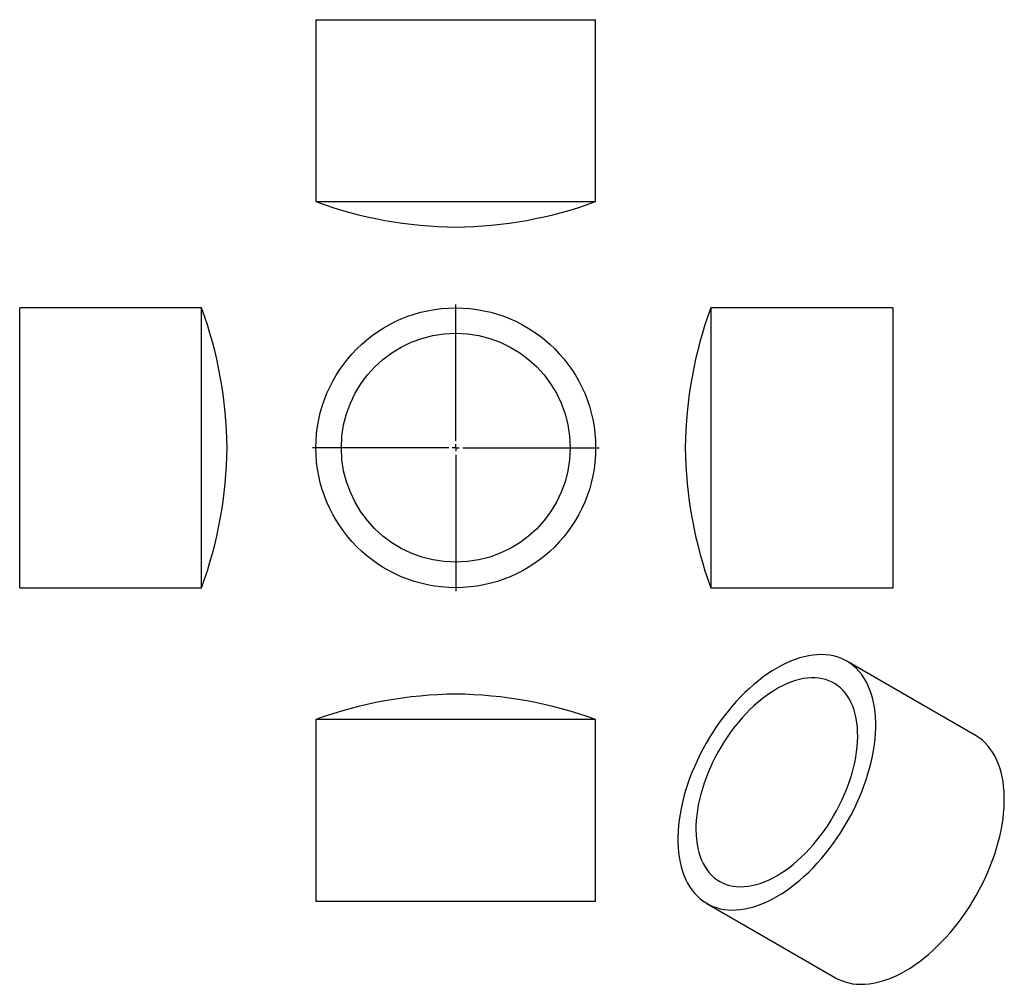
# Model space of a CAD drawing. Units: millimetres. Extents: x -172 to 532, y -271 to 418.
import ezdxf

# ---------------------------------------------------------------- set-up
doc = ezdxf.new("R2010")
doc.units = ezdxf.units.MM
doc.layers.add('FORMAT', color=7, linetype='Continuous')

# ---------------------------------------------------------------- blocks, each defined once
blk = doc.blocks.new('SW_CENTERMARKSYMBOL_0')
at = {"layer": 'FORMAT', "color": 0}
for p, q in [((0, 5), (0, 102.5)), ((-5, 0), (-102.5, 0)), ((0, 0), (-2.5, 0)), ((0, 0), (0, 2.5)), ((0, 0), (0, -2.5)), ((0, 0), (2.5, 0)), ((5, 0), (102.5, 0)), ((0, -5), (0, -102.5))]:
    blk.add_line(p, q, dxfattribs=at)

msp = doc.modelspace()

# ---------------------------------------------------------------- linework, layer by layer
at = {"color": 7, "linetype": 'Continuous', "lineweight": 25}
for p, q in [((39.8, 417.95), (39.8, 287.92)), ((39.8, 417.95), (139.8, 417.95)), ((139.8, 417.95), (239.8, 417.95)), ((239.8, 287.92), (239.8, 417.95)), ((39.8, 287.92), (139.8, 287.92)), ((139.8, 287.92), (239.8, 287.92)), ((-41.9, 212.03), (-171.93, 212.03)), ((-171.93, 12.03), (-171.93, 212.03)), ((-41.9, 12.03), (-41.9, 212.03)), ((452.12, 212.03), (322.09, 212.03)), ((322.09, 212.03), (322.09, 12.03)), ((452.12, 212.03), (452.12, 12.03)), ((-171.93, 12.03), (-41.9, 12.03)), ((322.09, 12.03), (452.12, 12.03)), ((511.22, -93.53), (419.27, -40.45)), ((39.8, -82.25), (39.8, -212.27)), ((239.8, -82.25), (39.8, -82.25)), ((239.8, -212.27), (239.8, -82.25)), ((239.8, -212.27), (39.8, -212.27)), ((319.28, -213.66), (411.23, -266.74))]:
    msp.add_line(p, q, dxfattribs=at)
at = {"color": 7, "linetype": 'Continuous', "lineweight": 25, "flags": 128}
for points in [[(369.28, -208.71), (372.59, -206.71), (375.9, -204.53), (379.19, -202.18), (382.46, -199.66), (385.7, -196.99), (388.91, -194.16), (392.07, -191.19), (395.19, -188.07), (398.24, -184.83), (401.23, -181.45), (404.15, -177.95), (407, -174.34), (409.76, -170.63), (412.43, -166.82), (415.01, -162.93), (417.49, -158.96), (419.86, -154.91), (422.12, -150.81), (424.27, -146.65), (426.29, -142.45), (428.19, -138.21), (429.96, -133.95), (431.59, -129.68), (433.09, -125.4), (434.45, -121.12), (435.66, -116.86), (436.73, -112.62), (437.65, -108.41), (438.42, -104.24), (439.04, -100.12), (439.5, -96.06), (439.81, -92.07), (439.97, -88.16), (439.97, -84.33), (439.81, -80.6), (439.5, -76.96), (439.04, -73.44), (438.42, -70.04), (437.65, -66.76), (436.73, -63.61), (435.66, -60.61), (434.45, -57.74), (433.09, -55.04), (431.59, -52.49), (429.96, -50.1), (428.19, -47.88), (426.29, -45.84), (424.27, -43.97), (422.12, -42.29), (419.86, -40.8), (417.49, -39.49), (415.01, -38.38), (412.43, -37.46), (409.76, -36.74), (407, -36.21), (404.15, -35.89), (401.23, -35.77), (398.24, -35.84), (395.19, -36.12), (392.07, -36.6), (388.91, -37.28), (385.7, -38.15), (382.46, -39.22), (379.19, -40.48), (375.9, -41.94), (372.59, -43.58), (369.28, -45.4), (365.96, -47.4), (362.66, -49.58), (359.36, -51.93), (356.09, -54.44), (352.85, -57.12), (349.65, -59.94), (346.48, -62.92), (343.37, -66.03), (340.32, -69.28), (337.32, -72.66), (334.4, -76.16), (331.56, -79.76), (328.8, -83.48), (326.12, -87.28), (323.54, -91.18), (321.07, -95.15), (318.7, -99.2), (316.44, -103.3), (314.29, -107.46), (312.27, -111.66), (310.37, -115.9), (308.6, -120.16), (306.97, -124.43), (305.47, -128.71), (304.11, -132.99), (302.9, -137.25), (301.83, -141.49), (300.91, -145.7), (300.14, -149.87), (299.52, -153.99), (299.05, -158.04), (298.74, -162.04), (298.59, -165.95), (298.59, -169.78), (298.74, -173.51), (299.05, -177.14), (299.52, -180.67), (300.14, -184.07), (300.91, -187.35), (301.83, -190.5), (302.9, -193.5), (304.11, -196.36), (305.47, -199.07), (306.97, -201.62), (308.6, -204.01), (310.37, -206.23), (312.27, -208.27), (314.29, -210.13), (316.44, -211.82), (318.7, -213.31), (321.07, -214.62), (323.54, -215.73), (326.12, -216.65), (328.8, -217.37), (331.56, -217.9), (334.4, -218.22), (337.32, -218.34), (340.32, -218.26), (343.37, -217.99), (346.48, -217.51), (349.65, -216.83), (352.85, -215.96), (356.09, -214.89), (359.36, -213.63), (362.66, -212.17), (365.96, -210.53), (369.28, -208.71)], [(369.28, -193.85), (372.28, -192.02), (375.27, -190.03), (378.25, -187.86), (381.21, -185.53), (384.13, -183.04), (387.01, -180.4), (389.84, -177.61), (392.62, -174.69), (395.34, -171.64), (397.98, -168.47), (400.55, -165.19), (403.03, -161.81), (405.43, -158.33), (407.72, -154.77), (409.91, -151.13), (411.99, -147.43), (413.96, -143.67), (415.81, -139.87), (417.53, -136.04), (419.12, -132.18), (420.57, -128.3), (421.89, -124.43), (423.07, -120.56), (424.1, -116.71), (424.98, -112.88), (425.72, -109.09), (426.3, -105.36), (426.73, -101.68), (427, -98.07), (427.11, -94.53), (427.08, -91.09), (426.88, -87.74), (426.53, -84.5), (426.03, -81.37), (425.37, -78.37), (424.56, -75.49), (423.6, -72.76), (422.5, -70.17), (421.25, -67.74), (419.86, -65.46), (418.34, -63.35), (416.68, -61.42), (414.9, -59.66), (412.99, -58.08), (410.97, -56.69), (408.83, -55.48), (406.59, -54.47), (404.24, -53.66), (401.8, -53.05), (399.28, -52.63), (396.67, -52.41), (393.99, -52.4), (391.24, -52.58), (388.43, -52.97), (385.57, -53.56), (382.67, -54.34), (379.73, -55.33), (376.77, -56.5), (373.78, -57.87), (370.78, -59.42), (367.78, -61.15), (364.78, -63.06), (361.79, -65.15), (358.82, -67.4), (355.88, -69.81), (352.98, -72.37), (350.12, -75.09), (347.32, -77.94), (344.57, -80.93), (341.89, -84.04), (339.28, -87.26), (336.75, -90.6), (334.32, -94.03), (331.97, -97.55), (329.73, -101.15), (327.59, -104.82), (325.56, -108.55), (323.66, -112.33), (321.87, -116.15), (320.22, -120), (318.69, -123.87), (317.31, -127.74), (316.06, -131.62), (314.95, -135.48), (314, -139.32), (313.19, -143.13), (312.53, -146.89), (312.03, -150.6), (311.68, -154.25), (311.48, -157.82), (311.44, -161.31), (311.56, -164.71), (311.83, -168), (312.26, -171.19), (312.84, -174.26), (313.57, -177.2), (314.46, -180), (315.49, -182.66), (316.66, -185.17), (317.98, -187.53), (319.44, -189.72), (321.03, -191.75), (322.75, -193.59), (324.6, -195.26), (326.56, -196.75), (328.64, -198.05), (330.84, -199.15), (333.13, -200.07), (335.52, -200.78), (338.01, -201.3), (340.57, -201.61), (343.22, -201.73), (345.93, -201.64), (348.71, -201.35), (351.55, -200.87), (354.43, -200.18), (357.35, -199.3), (360.3, -198.22), (363.28, -196.95), (366.28, -195.49), (369.28, -193.85)], [(461.22, -261.79), (464.54, -259.78), (467.84, -257.6), (471.14, -255.26), (474.41, -252.74), (477.65, -250.07), (480.85, -247.24), (484.02, -244.27), (487.13, -241.15), (490.18, -237.9), (493.18, -234.53), (496.1, -231.03), (498.94, -227.42), (501.7, -223.71), (504.38, -219.9), (506.96, -216.01), (509.43, -212.03), (511.8, -207.99), (514.06, -203.88), (516.21, -199.73), (518.23, -195.52), (520.13, -191.29), (521.9, -187.03), (523.53, -182.76), (525.03, -178.48), (526.39, -174.2), (527.6, -169.94), (528.67, -165.7), (529.59, -161.49), (530.36, -157.32), (530.98, -153.2), (531.45, -149.14), (531.76, -145.15), (531.91, -141.24), (531.91, -137.41), (531.76, -133.67), (531.45, -130.04), (530.98, -126.52), (530.36, -123.12), (529.59, -119.84), (528.67, -116.69), (527.6, -113.68), (526.39, -110.82), (525.03, -108.11), (523.53, -105.56), (521.9, -103.18), (520.13, -100.96), (518.23, -98.92), (516.21, -97.05), (514.06, -95.37), (511.8, -93.87), (511.22, -93.53)], [(411.23, -266.74), (413.01, -267.7), (415.49, -268.81), (418.07, -269.73), (420.74, -270.45), (423.5, -270.97), (426.35, -271.3), (429.27, -271.42), (432.26, -271.34), (435.31, -271.06), (438.43, -270.59), (441.59, -269.91), (444.8, -269.04), (448.04, -267.97), (451.31, -266.7), (454.6, -265.25), (457.91, -263.61), (461.22, -261.79)]]:
    msp.add_lwpolyline(points, dxfattribs=at)
at = {"color": 7, "linetype": 'Continuous', "lineweight": 25}
for radius in [100, 81.8]:
    msp.add_circle((139.8, 112.03), radius, dxfattribs=at)
for centre, start, end in [((142.74, 569.71), 249.93187, 269.43827), ((136.86, 569.71), 270.56173, 290.06813), ((-323.68, 109.09), 0.56173, 20.06813), ((603.87, 109.09), 159.93187, 179.43827), ((-323.68, 114.97), 339.93187, 359.43827), ((603.87, 114.97), 180.56173, 200.06813), ((142.74, -364.03), 90.56173, 110.06813), ((136.86, -364.03), 69.93187, 89.43827)]:
    msp.add_arc(centre, 300, start, end, dxfattribs=at)

# ---------------------------------------------------------------- block references
at = {"layer": 'FORMAT'}
msp.add_blockref('SW_CENTERMARKSYMBOL_0', (139.8, 112.03), dxfattribs=at)

doc.saveas('drawing.dxf')
